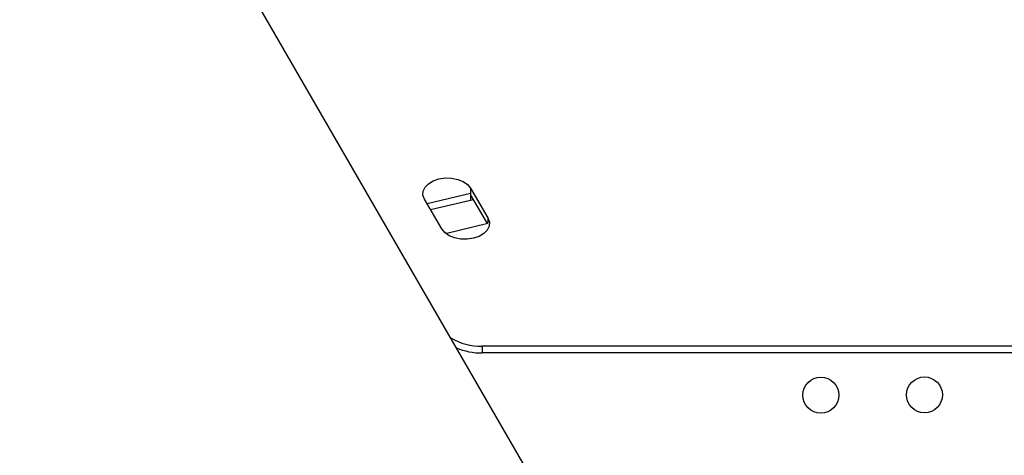
# Model space of a CAD drawing. Units: millimetres. Extents: x 4698.8 to 4713.3, y 7770.7 to 7786.5.
# Drawn here: x 4705.4 to 4705.6, y 7775.4 to 7775.5 of the extents above; entities that cross this region are included whole.
import ezdxf

# ---------------------------------------------------------------- set-up
doc = ezdxf.new("R2010")
doc.units = ezdxf.units.MM

msp = doc.modelspace()

# ---------------------------------------------------------------- linework, layer by layer
at = {"color": 7, "linetype": 'Continuous', "lineweight": 25}
for p, q in [((4705.54956530964, 7775.33778328466), (4705.249565309641, 7775.857398526945)), ((4705.527972051064, 7775.415094084019), (4705.51826759703, 7775.412761827725)), ((4705.527972051064, 7775.416267732197), (4705.531824332258, 7775.409644838142)), ((4705.527972051064, 7775.416267732197), (4705.527972051064, 7775.414735643311)), ((4705.527972051064, 7775.415094084019), (4705.527972051064, 7775.413561995132)), ((4705.521520938177, 7775.407168639522), (4705.517668656983, 7775.413791533576)), ((4705.527972051064, 7775.413561995132), (4705.519049457735, 7775.411417642203)), ((4705.527972051064, 7775.414735643311), (4705.531641411602, 7775.408427228929)), ((4705.528584052794, 7775.41368348164), (4705.527972051064, 7775.413561995132)), ((4705.522375272856, 7775.406200312265), (4705.531824332258, 7775.408471189965)), ((4706.019634711096, 7775.381039152711), (4705.53050920478, 7775.381039152711)), ((4705.53050920478, 7775.381039152711), (4705.53050920478, 7775.379507063826)), ((4706.019634711096, 7775.379507063826), (4705.53050920478, 7775.379507063826))]:
    msp.add_line(p, q, dxfattribs=at)
at = {"color": 8, "linetype": 'Continuous', "lineweight": 25}
msp.add_line((4705.531824332258, 7775.409644838142), (4705.531824332258, 7775.408471189965), dxfattribs=at)
at = {"color": 7, "linetype": 'Continuous', "lineweight": 25, "flags": 128}
for points in [[(4705.517668656983, 7775.413791533576), (4705.517345674933, 7775.414690786345), (4705.517395783215, 7775.415613130945), (4705.517815567033, 7775.416495711117), (4705.518576418815, 7775.417278380481), (4705.519626487767, 7775.417907801411), (4705.520894213427, 7775.418341079914), (4705.522293202384, 7775.418548688773), (4705.523728115855, 7775.418516479791), (4705.525101166858, 7775.418246647952), (4705.526318784235, 7775.417757581856), (4705.527297989374, 7775.417082610544), (4705.527972051064, 7775.416267732197)], [(4705.531824332258, 7775.409644838142), (4705.532147314309, 7775.408745585375), (4705.532097206025, 7775.407823240774), (4705.531677422207, 7775.406940660603), (4705.530916570426, 7775.40615799124), (4705.529866501474, 7775.405528570309), (4705.528598775814, 7775.405095291806), (4705.527199786857, 7775.404887682946), (4705.525764873386, 7775.404919891929), (4705.524391822383, 7775.405189723766), (4705.523174205005, 7775.405678789864), (4705.522194999867, 7775.406353761176), (4705.521520938177, 7775.407168639522)]]:
    msp.add_lwpolyline(points, dxfattribs=at)
at = {"color": 7, "linetype": 'Continuous', "lineweight": 25}
for centre in [(4705.6060080292, 7775.370090176761), (4705.629101965989, 7775.370148630813)]:
    msp.add_circle(centre, 0.004000000000000455, dxfattribs=at)
for centre, radius, start, end in [((4705.530200760197, 7775.394123534927), 0.01308801726806239, 239.4225362253931, 271.3504115050422), ((4705.530387657966, 7775.39364710235), 0.01414056091794082, 246.7946926697483, 270.4924985195539)]:
    msp.add_arc(centre, radius, start, end, dxfattribs=at)

doc.saveas('drawing.dxf')
